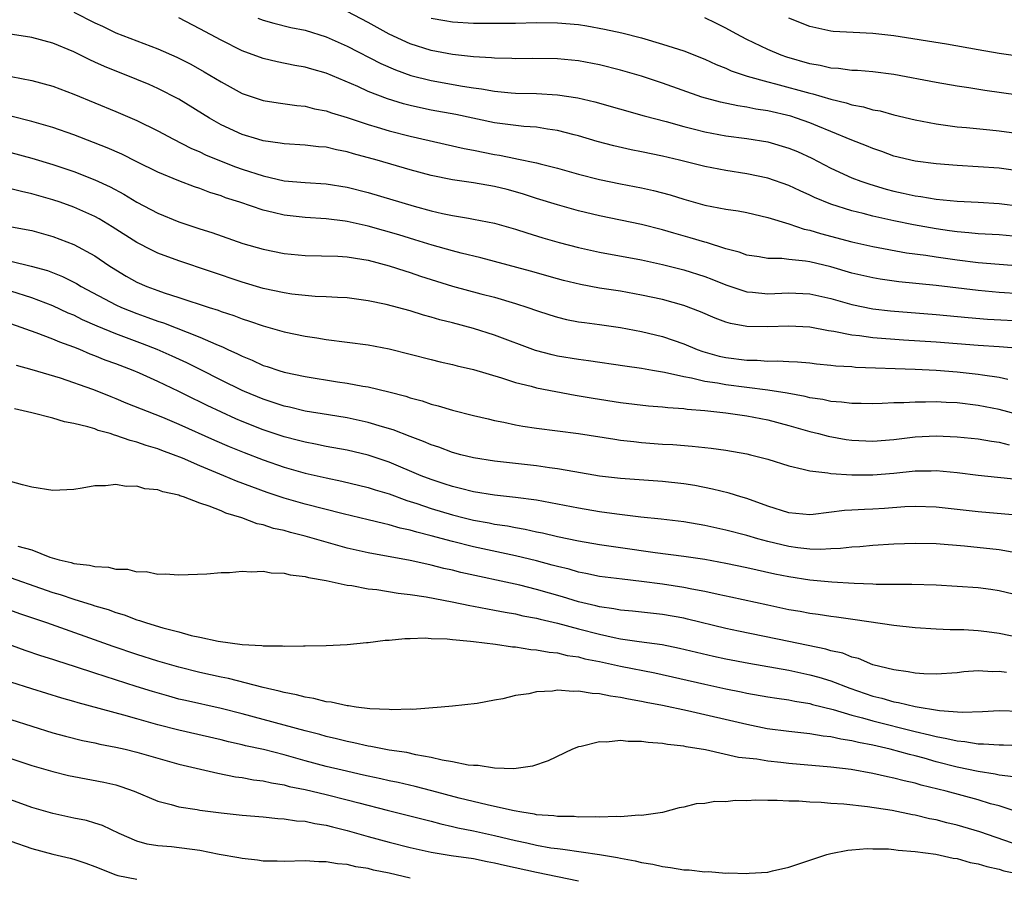
# Model space of a CAD drawing. Units: inches. Extents: x 2598000 to 2601000, y 1536000 to 1539000.
# Drawn here: x 2598922 to 2599015, y 1536547 to 1536628 of the extents above; entities that cross this region are included whole.
import ezdxf

# ---------------------------------------------------------------- set-up
doc = ezdxf.new("R2010")
doc.units = ezdxf.units.IN
doc.header["$MEASUREMENT"] = 0
doc.layers.add('LD25981536_2ft', color=132, linetype='Continuous')

msp = doc.modelspace()

# ---------------------------------------------------------------- linework, layer by layer
at = {"layer": 'LD25981536_2ft'}
for points, elevation in [([(2598927, 1536629.081), (2598929, 1536628.057), (2598929.739, 1536627.739), (2598931, 1536627.116), (2598935, 1536625.592), (2598936.8, 1536624.8), (2598938.122, 1536624.122), (2598939.411, 1536623.411), (2598941, 1536622.446), (2598943, 1536621.342), (2598945, 1536620.671), (2598946.444, 1536620.444), (2598948.203, 1536620.203), (2598949, 1536620.13), (2598949.898, 1536619.898), (2598951, 1536619.692), (2598951.504, 1536619.504), (2598953, 1536619.054), (2598955, 1536618.389), (2598955.851, 1536618.148), (2598957, 1536617.799), (2598959, 1536617.291), (2598964.122, 1536616.122), (2598965, 1536615.958), (2598967, 1536615.544), (2598967.474, 1536615.474), (2598969, 1536615.159), (2598969.143, 1536615.143), (2598971, 1536614.747), (2598971.354, 1536614.646), (2598973, 1536614.234), (2598975, 1536613.673), (2598977, 1536613.168), (2598979, 1536612.759), (2598981, 1536612.385), (2598982.133, 1536612.133), (2598983.709, 1536611.709), (2598985, 1536611.297), (2598987, 1536610.739), (2598989, 1536610.349), (2598990.17, 1536610.17), (2598991, 1536610.013), (2598993, 1536609.565), (2598995, 1536608.953), (2598996.453, 1536608.453), (2598997, 1536608.341), (2598998.021, 1536608.021), (2599001, 1536607.244), (2599003, 1536606.782), (2599006.201, 1536606.202), (2599008.033, 1536605.967), (2599009, 1536605.807), (2599011, 1536605.517), (2599013, 1536605.28), (2599021, 1536604.629)], 7304), ([(2599017, 1536607.709), (2599015, 1536607.891), (2599013, 1536608.01), (2599012.106, 1536608.106), (2599011, 1536608.178), (2599010.29, 1536608.29), (2599009, 1536608.459), (2599006.843, 1536608.844), (2599005, 1536609.226), (2599003, 1536609.681), (2599002.065, 1536609.935), (2599001, 1536610.194), (2598999, 1536610.822), (2598997.451, 1536611.451), (2598997, 1536611.68), (2598996.08, 1536612.079), (2598995, 1536612.608), (2598993, 1536613.305), (2598991, 1536613.709), (2598989, 1536614.008), (2598987, 1536614.391), (2598984.591, 1536615), (2598983, 1536615.38), (2598981, 1536615.803), (2598979.998, 1536615.998), (2598978.368, 1536616.368), (2598976.785, 1536616.785), (2598975, 1536617.308), (2598974.599, 1536617.401), (2598973, 1536617.825), (2598972.059, 1536617.941), (2598971, 1536618.129), (2598969.79, 1536618.21), (2598967.51, 1536618.49), (2598967, 1536618.566), (2598963.335, 1536619.335), (2598961, 1536619.757), (2598959.971, 1536619.971), (2598959, 1536620.192), (2598958.356, 1536620.356), (2598956.829, 1536620.829), (2598955, 1536621.539), (2598954.002, 1536621.998), (2598951, 1536623.264), (2598949.647, 1536623.647), (2598949, 1536623.848), (2598948.014, 1536624.013), (2598946.34, 1536624.34), (2598945, 1536624.664), (2598943, 1536625.413), (2598941, 1536626.405), (2598939, 1536627.484), (2598937, 1536628.529)], 7306), ([(2598944.515, 1536628.515), (2598945, 1536628.327), (2598946.025, 1536628.026), (2598947.63, 1536627.63), (2598949, 1536627.357), (2598951, 1536626.743), (2598953, 1536625.848), (2598956.193, 1536624.194), (2598957.588, 1536623.588), (2598959.058, 1536623.058), (2598961, 1536622.561), (2598963.966, 1536622.034), (2598965, 1536621.881), (2598965.787, 1536621.787), (2598967, 1536621.566), (2598968.593, 1536621.407), (2598969, 1536621.382), (2598971, 1536621.331), (2598973, 1536621.226), (2598974.93, 1536620.93), (2598976.547, 1536620.547), (2598981.227, 1536619.227), (2598983.322, 1536618.678), (2598985, 1536618.211), (2598986.038, 1536617.962), (2598987, 1536617.703), (2598989, 1536617.328), (2598991, 1536617.065), (2598993, 1536616.734), (2598995, 1536616.159), (2598995.82, 1536615.82), (2598997.187, 1536615.187), (2598999, 1536614.234), (2599001, 1536613.33), (2599001.861, 1536613), (2599002.709, 1536612.709), (2599004.257, 1536612.257), (2599005, 1536612.058), (2599005.88, 1536611.88), (2599007, 1536611.618), (2599007.552, 1536611.552), (2599009, 1536611.292), (2599011, 1536611.089), (2599013, 1536610.995), (2599015, 1536610.877), (2599017, 1536610.636)], 7308), ([(2599017, 1536613.963), (2599015, 1536614.231), (2599013, 1536614.384), (2599011, 1536614.491), (2599009, 1536614.646), (2599007, 1536614.907), (2599005, 1536615.396), (2599003.831, 1536615.831), (2599003, 1536616.105), (2599002.376, 1536616.376), (2599001, 1536616.917), (2598999, 1536617.743), (2598997.768, 1536618.232), (2598997, 1536618.558), (2598995.735, 1536619), (2598995.175, 1536619.175), (2598993, 1536619.692), (2598991.863, 1536619.863), (2598991, 1536620.042), (2598990.157, 1536620.158), (2598988.502, 1536620.502), (2598986.726, 1536621), (2598983, 1536622.317), (2598981, 1536622.987), (2598979, 1536623.569), (2598977, 1536624.055), (2598975, 1536624.433), (2598973, 1536624.634), (2598970.658, 1536624.658), (2598969, 1536624.638), (2598968.659, 1536624.659), (2598967, 1536624.695), (2598966.731, 1536624.731), (2598965, 1536624.835), (2598963, 1536625.052), (2598961, 1536625.422), (2598959, 1536626.047), (2598957, 1536626.976), (2598955, 1536628.088), (2598953, 1536629.14)], 7310), ([(2598961, 1536628.513), (2598962.295, 1536628.295), (2598963, 1536628.16), (2598965, 1536628.043), (2598967, 1536628.032), (2598969, 1536628.043), (2598971, 1536628.076), (2598973, 1536628.072), (2598975, 1536627.906), (2598975.786, 1536627.786), (2598977.473, 1536627.473), (2598979.104, 1536627.104), (2598981, 1536626.624), (2598983, 1536626.046), (2598985, 1536625.386), (2598987, 1536624.602), (2598988.093, 1536624.093), (2598989, 1536623.748), (2598989.508, 1536623.507), (2598991.024, 1536623), (2598993, 1536622.454), (2598993.728, 1536622.272), (2598997, 1536621.357), (2598997.295, 1536621.295), (2598999, 1536620.787), (2599000.462, 1536620.462), (2599001, 1536620.273), (2599002.087, 1536620.087), (2599003, 1536619.802), (2599003.677, 1536619.678), (2599005, 1536619.312), (2599007, 1536618.836), (2599009, 1536618.452), (2599011, 1536618.186), (2599011.883, 1536618.117), (2599014.104, 1536617.896), (2599015, 1536617.792), (2599019, 1536617.251)], 7312), ([(2599016.815, 1536621.185), (2599013.641, 1536621.641), (2599012.114, 1536621.886), (2599011, 1536622.047), (2599009, 1536622.378), (2599005, 1536623.136), (2599003, 1536623.4), (2599001.522, 1536623.522), (2599001, 1536623.536), (2598999.709, 1536623.709), (2598999, 1536623.744), (2598997.992, 1536623.992), (2598997, 1536624.166), (2598994.809, 1536624.809), (2598994.262, 1536625), (2598993, 1536625.522), (2598991, 1536626.466), (2598989.978, 1536627), (2598989, 1536627.556), (2598988.043, 1536628.043), (2598987, 1536628.526)], 7314), ([(2599017, 1536624.873), (2599015, 1536625.141), (2599013, 1536625.48), (2599009.981, 1536626.019), (2599005, 1536626.829), (2599003, 1536627.054), (2599001.126, 1536627.126), (2598999.229, 1536627.229), (2598999, 1536627.255), (2598997, 1536627.707), (2598995, 1536628.508)], 7316), ([(2599019, 1536602.165), (2599015, 1536602.434), (2599013, 1536602.614), (2599009, 1536603.089), (2599005.451, 1536603.451), (2599003.691, 1536603.691), (2599003, 1536603.804), (2599001, 1536604.266), (2598999, 1536604.846), (2598997, 1536605.322), (2598996.6, 1536605.4), (2598995, 1536605.565), (2598994.34, 1536605.66), (2598993, 1536605.667), (2598992.192, 1536605.808), (2598991, 1536605.979), (2598990.262, 1536606.262), (2598989, 1536606.578), (2598987.164, 1536607.163), (2598987, 1536607.198), (2598985.624, 1536607.624), (2598984.058, 1536608.058), (2598983, 1536608.373), (2598981, 1536608.878), (2598977, 1536609.699), (2598975, 1536610.194), (2598973, 1536610.754), (2598971, 1536611.373), (2598969.771, 1536611.771), (2598969, 1536611.992), (2598968.2, 1536612.2), (2598967, 1536612.506), (2598965, 1536612.854), (2598963, 1536613.141), (2598961, 1536613.549), (2598959, 1536614.083), (2598955.839, 1536615), (2598953.61, 1536615.61), (2598953, 1536615.797), (2598951.986, 1536615.986), (2598951, 1536616.234), (2598950.282, 1536616.282), (2598949, 1536616.438), (2598947, 1536616.559), (2598946.634, 1536616.634), (2598945, 1536616.855), (2598944.495, 1536617), (2598943, 1536617.455), (2598941, 1536618.377), (2598939.895, 1536619), (2598937, 1536620.787), (2598935, 1536621.816), (2598934.182, 1536622.181), (2598933, 1536622.671), (2598929.913, 1536623.912), (2598929, 1536624.33), (2598928.527, 1536624.527), (2598927, 1536625.289), (2598925, 1536626.135), (2598923, 1536626.674), (2598920.772, 1536627)], 7302), ([(2598921.039, 1536622.961), (2598923, 1536622.579), (2598925, 1536622.028), (2598927, 1536621.263), (2598931, 1536619.64), (2598933, 1536618.783), (2598935, 1536617.794), (2598936.482, 1536617), (2598938.146, 1536616.147), (2598939, 1536615.785), (2598939.525, 1536615.525), (2598941, 1536614.91), (2598942.378, 1536614.378), (2598943, 1536614.159), (2598945, 1536613.513), (2598947, 1536613.051), (2598949, 1536612.867), (2598951, 1536612.751), (2598953, 1536612.429), (2598955, 1536611.913), (2598959.36, 1536610.64), (2598961, 1536610.195), (2598962.058, 1536609.942), (2598963, 1536609.744), (2598964.526, 1536609.474), (2598965, 1536609.409), (2598967, 1536609.027), (2598969, 1536608.451), (2598970.084, 1536608.083), (2598971.611, 1536607.611), (2598973.166, 1536607.166), (2598975, 1536606.693), (2598977, 1536606.248), (2598981, 1536605.515), (2598983, 1536605.08), (2598985, 1536604.569), (2598987, 1536603.935), (2598987.679, 1536603.679), (2598989, 1536603.141), (2598991, 1536602.48), (2598991.556, 1536602.444), (2598993, 1536602.306), (2598995, 1536602.399), (2598997, 1536602.306), (2598999, 1536601.841), (2599001, 1536601.269), (2599003, 1536600.874), (2599004.682, 1536600.682), (2599009, 1536600.336), (2599012.048, 1536600.048), (2599013.9, 1536599.9), (2599017.681, 1536599.682)], 7300), ([(2599017, 1536597.092), (2599015, 1536597.252), (2599013, 1536597.378), (2599009, 1536597.701), (2599005.89, 1536597.89), (2599003, 1536598.105), (2599001.708, 1536598.292), (2599001, 1536598.36), (2598999.289, 1536598.711), (2598998.775, 1536598.775), (2598997, 1536599.12), (2598995, 1536599.228), (2598993, 1536599.155), (2598991, 1536599.189), (2598989.463, 1536599.463), (2598989, 1536599.601), (2598987.985, 1536599.985), (2598986.591, 1536600.591), (2598985, 1536601.189), (2598983, 1536601.748), (2598981, 1536602.183), (2598979, 1536602.534), (2598977, 1536602.848), (2598975.179, 1536603.179), (2598973.564, 1536603.564), (2598973, 1536603.706), (2598970.439, 1536604.439), (2598967, 1536605.383), (2598965.712, 1536605.712), (2598963.853, 1536606.147), (2598963, 1536606.37), (2598961.076, 1536606.924), (2598959.438, 1536607.438), (2598957.9, 1536607.9), (2598955, 1536608.724), (2598953, 1536609.174), (2598952.796, 1536609.204), (2598951, 1536609.424), (2598949, 1536609.553), (2598947, 1536609.781), (2598945.962, 1536610.038), (2598945, 1536610.251), (2598942.795, 1536611), (2598941.435, 1536611.435), (2598941, 1536611.604), (2598939.932, 1536611.932), (2598939, 1536612.301), (2598938.468, 1536612.468), (2598937, 1536613.033), (2598935, 1536613.851), (2598933, 1536614.836), (2598931.566, 1536615.566), (2598930.18, 1536616.18), (2598927, 1536617.396), (2598925, 1536618.11), (2598923, 1536618.685), (2598921, 1536619.171)], 7298), ([(2598921, 1536615.725), (2598923, 1536615.19), (2598925, 1536614.596), (2598927, 1536613.916), (2598929, 1536613.141), (2598930.458, 1536612.458), (2598931.755, 1536611.755), (2598933, 1536610.997), (2598935, 1536609.954), (2598937, 1536609.139), (2598939, 1536608.466), (2598940.116, 1536608.116), (2598943.088, 1536607.088), (2598945, 1536606.526), (2598947, 1536606.12), (2598949, 1536605.938), (2598952.121, 1536605.879), (2598953, 1536605.815), (2598954.398, 1536605.602), (2598955, 1536605.484), (2598957, 1536604.965), (2598958.468, 1536604.468), (2598959, 1536604.318), (2598959.976, 1536603.976), (2598963, 1536603.018), (2598965.704, 1536602.296), (2598967, 1536601.97), (2598969, 1536601.387), (2598970.181, 1536601), (2598971, 1536600.704), (2598972.283, 1536600.283), (2598973, 1536600.064), (2598973.859, 1536599.859), (2598975, 1536599.648), (2598975.557, 1536599.557), (2598977, 1536599.376), (2598979, 1536599.094), (2598981, 1536598.725), (2598983, 1536598.227), (2598985, 1536597.525), (2598986.272, 1536597), (2598986.807, 1536596.807), (2598988.383, 1536596.383), (2598989, 1536596.252), (2598991, 1536595.994), (2598991.985, 1536595.985), (2598993, 1536595.901), (2598993.926, 1536595.925), (2598995, 1536595.854), (2598995.825, 1536595.825), (2598997, 1536595.725), (2598997.644, 1536595.644), (2598999, 1536595.526), (2598999.461, 1536595.46), (2599001, 1536595.371), (2599001.337, 1536595.336), (2599007, 1536595.139), (2599009, 1536595.042), (2599011, 1536594.887), (2599013, 1536594.66), (2599013.415, 1536594.585), (2599015, 1536594.376), (2599015.825, 1536594.175)], 7296), ([(2599019, 1536590.227), (2599015, 1536591.301), (2599013, 1536591.69), (2599011, 1536591.92), (2599009.956, 1536591.956), (2599009, 1536592.019), (2599007.989, 1536591.989), (2599007, 1536592.007), (2599005.933, 1536591.933), (2599005, 1536591.926), (2599003.862, 1536591.862), (2599003, 1536591.846), (2599001.868, 1536591.868), (2599001, 1536591.866), (2599000.001, 1536592.001), (2598999, 1536592.063), (2598998.242, 1536592.242), (2598997, 1536592.413), (2598996.541, 1536592.54), (2598994.847, 1536592.847), (2598993, 1536593.15), (2598989, 1536593.639), (2598988.213, 1536593.788), (2598987, 1536593.961), (2598985.732, 1536594.268), (2598985, 1536594.389), (2598983.19, 1536594.81), (2598982.045, 1536595), (2598981, 1536595.195), (2598979.413, 1536595.413), (2598975.935, 1536595.935), (2598975, 1536596.044), (2598973, 1536596.362), (2598972.481, 1536596.481), (2598970.896, 1536596.896), (2598967, 1536598.357), (2598965.002, 1536599.002), (2598963, 1536599.535), (2598961.823, 1536599.823), (2598961, 1536600.08), (2598960.269, 1536600.269), (2598959, 1536600.683), (2598956.709, 1536601.291), (2598955, 1536601.639), (2598953, 1536601.904), (2598952.067, 1536601.933), (2598951, 1536602.01), (2598949.955, 1536602.045), (2598949, 1536602.126), (2598947.723, 1536602.277), (2598947, 1536602.391), (2598945, 1536602.816), (2598943, 1536603.396), (2598937, 1536605.425), (2598935, 1536606.168), (2598934.433, 1536606.433), (2598933, 1536607.172), (2598930.659, 1536608.659), (2598929.413, 1536609.413), (2598929, 1536609.636), (2598927, 1536610.541), (2598925.692, 1536611), (2598925, 1536611.234), (2598923, 1536611.806), (2598922.022, 1536612.023), (2598921, 1536612.287)], 7294), ([(2598920.738, 1536608.738), (2598923, 1536608.3), (2598925, 1536607.747), (2598927, 1536606.994), (2598929, 1536605.911), (2598930.347, 1536605), (2598931, 1536604.577), (2598931.988, 1536603.988), (2598933, 1536603.417), (2598933.948, 1536603), (2598935, 1536602.604), (2598935.606, 1536602.394), (2598937, 1536601.959), (2598939.87, 1536601), (2598940.729, 1536600.729), (2598941, 1536600.618), (2598942.222, 1536600.222), (2598943, 1536599.907), (2598943.695, 1536599.695), (2598945, 1536599.237), (2598947, 1536598.677), (2598949, 1536598.264), (2598950.112, 1536598.112), (2598951, 1536597.967), (2598953, 1536597.713), (2598955, 1536597.436), (2598957, 1536597.053), (2598961, 1536596.042), (2598961.842, 1536595.842), (2598963, 1536595.591), (2598963.464, 1536595.464), (2598965, 1536595.116), (2598967.677, 1536594.323), (2598969, 1536593.876), (2598970.486, 1536593.514), (2598971, 1536593.359), (2598974.675, 1536592.675), (2598976.377, 1536592.377), (2598979, 1536591.95), (2598981.648, 1536591.648), (2598983, 1536591.564), (2598983.491, 1536591.491), (2598985, 1536591.405), (2598985.344, 1536591.344), (2598987, 1536591.203), (2598989, 1536590.986), (2598991, 1536590.697), (2598993, 1536590.306), (2598995, 1536589.779), (2598997, 1536589.201), (2598997.818, 1536589), (2598998.748, 1536588.748), (2599000.459, 1536588.459), (2599001, 1536588.386), (2599003, 1536588.301), (2599005, 1536588.451), (2599007, 1536588.684), (2599009, 1536588.789), (2599011, 1536588.708), (2599013, 1536588.497), (2599014.276, 1536588.276), (2599015, 1536588.188), (2599015.954, 1536587.954)], 7292), ([(2598921, 1536605.391), (2598922.938, 1536604.938), (2598924.5, 1536604.501), (2598925.939, 1536603.939), (2598927, 1536603.416), (2598927.27, 1536603.27), (2598927.71, 1536603), (2598931, 1536601.247), (2598931.539, 1536601), (2598933, 1536600.421), (2598934.057, 1536600.057), (2598935, 1536599.699), (2598935.534, 1536599.534), (2598939, 1536598.18), (2598940.495, 1536597.505), (2598941.22, 1536597.22), (2598941.656, 1536597), (2598942.581, 1536596.581), (2598943, 1536596.356), (2598943.976, 1536595.976), (2598945, 1536595.494), (2598945.383, 1536595.383), (2598946.494, 1536595), (2598947, 1536594.845), (2598949, 1536594.428), (2598952.067, 1536593.933), (2598953, 1536593.805), (2598954.475, 1536593.525), (2598955, 1536593.445), (2598956.969, 1536592.969), (2598958.564, 1536592.564), (2598959, 1536592.415), (2598960.12, 1536592.121), (2598961, 1536591.809), (2598961.65, 1536591.65), (2598963, 1536591.225), (2598965, 1536590.728), (2598966.4, 1536590.4), (2598967, 1536590.267), (2598967.906, 1536590.094), (2598969, 1536589.851), (2598969.717, 1536589.717), (2598971, 1536589.532), (2598975, 1536589.009), (2598978.465, 1536588.465), (2598979, 1536588.397), (2598980.247, 1536588.247), (2598981, 1536588.173), (2598983, 1536588.015), (2598983.966, 1536587.966), (2598985.818, 1536587.818), (2598987.62, 1536587.62), (2598989, 1536587.427), (2598991, 1536587.082), (2598991.358, 1536587), (2598993, 1536586.573), (2598995, 1536585.931), (2598996.362, 1536585.638), (2598997, 1536585.454), (2598998.721, 1536585.279), (2598999, 1536585.222), (2599001, 1536585.09), (2599003, 1536585.078), (2599005, 1536585.253), (2599007, 1536585.471), (2599008.526, 1536585.475), (2599009, 1536585.495), (2599011, 1536585.302), (2599013, 1536585.042), (2599017, 1536584.636)], 7290), ([(2599017, 1536581.208), (2599013, 1536581.576), (2599009, 1536582.015), (2599007, 1536582.082), (2599006.039, 1536582.039), (2599004.101, 1536581.898), (2599003, 1536581.832), (2599002.195, 1536581.805), (2599001, 1536581.722), (2599000.309, 1536581.691), (2598997.313, 1536581.313), (2598997, 1536581.297), (2598995, 1536581.464), (2598993, 1536582.118), (2598991, 1536582.841), (2598990.433, 1536583), (2598989.341, 1536583.341), (2598987.735, 1536583.735), (2598986.058, 1536584.058), (2598985, 1536584.218), (2598983, 1536584.439), (2598979, 1536584.752), (2598977, 1536584.974), (2598974.64, 1536585.36), (2598973, 1536585.663), (2598972.24, 1536585.76), (2598971, 1536585.95), (2598967, 1536586.381), (2598965, 1536586.711), (2598963.823, 1536587), (2598963, 1536587.221), (2598961.71, 1536587.71), (2598961, 1536587.929), (2598960.263, 1536588.263), (2598959, 1536588.716), (2598957.361, 1536589.361), (2598956.356, 1536589.644), (2598955, 1536590.069), (2598953, 1536590.496), (2598951.223, 1536590.777), (2598949, 1536591.154), (2598947.519, 1536591.519), (2598947, 1536591.626), (2598945.976, 1536591.976), (2598945, 1536592.273), (2598943.233, 1536593), (2598943, 1536593.102), (2598941, 1536594.095), (2598939.082, 1536595.082), (2598937.746, 1536595.746), (2598936.371, 1536596.371), (2598934.936, 1536597), (2598933.544, 1536597.544), (2598931, 1536598.497), (2598929.226, 1536599.225), (2598927.837, 1536599.837), (2598927, 1536600.253), (2598926.467, 1536600.467), (2598925, 1536601.143), (2598923, 1536601.907), (2598921, 1536602.552)], 7288), ([(2599016.253, 1536577.747), (2599015, 1536577.965), (2599011.695, 1536578.305), (2599009, 1536578.519), (2599007, 1536578.571), (2599005, 1536578.484), (2599003, 1536578.361), (2599001.745, 1536578.255), (2599001, 1536578.223), (2598999.908, 1536578.092), (2598999, 1536578.058), (2598998.002, 1536577.998), (2598997, 1536578.028), (2598995.85, 1536578.15), (2598995, 1536578.275), (2598993, 1536578.748), (2598992.037, 1536579), (2598991, 1536579.309), (2598989, 1536579.834), (2598987, 1536580.274), (2598985, 1536580.616), (2598982.869, 1536580.869), (2598980.939, 1536581.061), (2598978.654, 1536581.346), (2598977, 1536581.581), (2598975, 1536581.914), (2598973, 1536582.306), (2598971, 1536582.673), (2598969, 1536582.926), (2598967, 1536583.138), (2598965, 1536583.46), (2598963.786, 1536583.787), (2598963, 1536583.965), (2598962.233, 1536584.233), (2598961, 1536584.628), (2598960.037, 1536585), (2598957, 1536586.28), (2598955, 1536586.966), (2598953, 1536587.445), (2598951, 1536587.79), (2598949.998, 1536587.998), (2598949, 1536588.177), (2598948.36, 1536588.36), (2598947, 1536588.707), (2598945, 1536589.378), (2598943, 1536590.167), (2598942.414, 1536590.414), (2598941.038, 1536591.038), (2598939.682, 1536591.682), (2598939, 1536592.026), (2598938.337, 1536592.337), (2598937, 1536593.014), (2598935, 1536593.957), (2598933.264, 1536594.737), (2598932.64, 1536595), (2598931, 1536595.627), (2598929.993, 1536595.993), (2598929, 1536596.404), (2598928.56, 1536596.561), (2598927.562, 1536597), (2598927, 1536597.228), (2598925.688, 1536597.688), (2598925, 1536597.995), (2598923.41, 1536598.59), (2598921, 1536599.441)], 7286), ([(2598921.526, 1536595.526), (2598923, 1536595.114), (2598925.692, 1536594.308), (2598928.776, 1536593.224), (2598929.354, 1536593), (2598930.519, 1536592.519), (2598931, 1536592.343), (2598931.942, 1536591.942), (2598935.434, 1536590.566), (2598937, 1536589.904), (2598940.373, 1536588.373), (2598941.771, 1536587.771), (2598943.201, 1536587.201), (2598945, 1536586.522), (2598947, 1536585.828), (2598949, 1536585.244), (2598951, 1536584.791), (2598952.498, 1536584.498), (2598955, 1536583.897), (2598955.666, 1536583.666), (2598957, 1536583.268), (2598958.66, 1536582.66), (2598959.63, 1536582.371), (2598961, 1536581.897), (2598963, 1536581.283), (2598964.113, 1536581), (2598965, 1536580.779), (2598966.514, 1536580.514), (2598967, 1536580.411), (2598968.234, 1536580.234), (2598969, 1536580.079), (2598969.927, 1536579.926), (2598971, 1536579.68), (2598971.57, 1536579.57), (2598973, 1536579.222), (2598975, 1536578.803), (2598977, 1536578.464), (2598979, 1536578.172), (2598982.284, 1536577.715), (2598985, 1536577.367), (2598987, 1536577.068), (2598989, 1536576.702), (2598991, 1536576.289), (2598993.677, 1536575.677), (2598995, 1536575.407), (2598997, 1536575.092), (2598999.091, 1536574.91), (2599001.21, 1536574.79), (2599003, 1536574.716), (2599003.308, 1536574.692), (2599005, 1536574.677), (2599006.692, 1536574.692), (2599009, 1536574.619), (2599011, 1536574.51), (2599013, 1536574.374), (2599014.211, 1536574.211), (2599015, 1536574.091), (2599017, 1536573.609)], 7284), ([(2599019, 1536569.185), (2599015, 1536570.015), (2599013.826, 1536570.174), (2599013, 1536570.266), (2599011.657, 1536570.343), (2599010.341, 1536570.342), (2599009, 1536570.405), (2599007, 1536570.53), (2599005, 1536570.747), (2599001.305, 1536571.305), (2598999.547, 1536571.547), (2598999, 1536571.602), (2598997.8, 1536571.8), (2598997, 1536571.895), (2598996.08, 1536572.08), (2598995, 1536572.26), (2598993, 1536572.68), (2598989.47, 1536573.47), (2598988.294, 1536573.707), (2598987, 1536574), (2598985.788, 1536574.212), (2598985, 1536574.375), (2598983, 1536574.684), (2598981, 1536574.951), (2598979.157, 1536575.157), (2598977, 1536575.436), (2598975.709, 1536575.709), (2598975, 1536575.836), (2598974.103, 1536576.103), (2598973, 1536576.36), (2598972.508, 1536576.508), (2598971, 1536576.897), (2598969, 1536577.382), (2598965, 1536578.237), (2598963, 1536578.744), (2598961, 1536579.302), (2598959.633, 1536579.633), (2598959, 1536579.835), (2598958.031, 1536580.031), (2598957, 1536580.335), (2598956.444, 1536580.444), (2598955, 1536580.817), (2598952.616, 1536581.384), (2598949, 1536582.292), (2598947, 1536582.876), (2598945.404, 1536583.403), (2598943.93, 1536583.93), (2598942.483, 1536584.483), (2598941.276, 1536585), (2598939, 1536585.942), (2598937.338, 1536586.662), (2598936.471, 1536587), (2598935.388, 1536587.388), (2598935, 1536587.549), (2598933.874, 1536587.874), (2598933, 1536588.201), (2598932.346, 1536588.346), (2598931, 1536588.84), (2598930.86, 1536588.86), (2598930.468, 1536589), (2598929.316, 1536589.316), (2598929, 1536589.446), (2598928.337, 1536589.663), (2598927, 1536589.978), (2598926.117, 1536590.117), (2598925, 1536590.462), (2598923.024, 1536590.975), (2598921.348, 1536591.348)], 7282), ([(2599015.702, 1536566.298), (2599015, 1536566.381), (2599014.368, 1536566.368), (2599013, 1536566.444), (2599011.655, 1536566.345), (2599011, 1536566.272), (2599009, 1536566.144), (2599007.831, 1536566.169), (2599007, 1536566.23), (2599006.362, 1536566.362), (2599005, 1536566.532), (2599003, 1536567.036), (2599001.622, 1536567.622), (2599001, 1536567.762), (2599000.121, 1536568.121), (2598999, 1536568.365), (2598998.516, 1536568.516), (2598995, 1536569.256), (2598990.217, 1536570.217), (2598989, 1536570.479), (2598985.375, 1536571.375), (2598985, 1536571.452), (2598983, 1536571.793), (2598980.118, 1536572.118), (2598979, 1536572.222), (2598978.353, 1536572.353), (2598977, 1536572.533), (2598976.635, 1536572.634), (2598975, 1536573.002), (2598973.483, 1536573.483), (2598971, 1536574.194), (2598969.414, 1536574.585), (2598963.806, 1536575.807), (2598963, 1536576.017), (2598962.187, 1536576.187), (2598961, 1536576.503), (2598960.579, 1536576.579), (2598959, 1536576.943), (2598955, 1536577.673), (2598953, 1536578.128), (2598951, 1536578.672), (2598949.906, 1536579), (2598949, 1536579.251), (2598947.603, 1536579.602), (2598947, 1536579.784), (2598945.998, 1536579.998), (2598945, 1536580.333), (2598944.437, 1536580.437), (2598942.969, 1536581), (2598941.447, 1536581.447), (2598941, 1536581.649), (2598939.885, 1536582.115), (2598939, 1536582.393), (2598937.42, 1536583), (2598937.096, 1536583.096), (2598937, 1536583.142), (2598935.461, 1536583.461), (2598935, 1536583.654), (2598933.768, 1536583.768), (2598933, 1536584.018), (2598931.987, 1536583.987), (2598931, 1536584.177), (2598930.028, 1536584.028), (2598929, 1536584.032), (2598927.808, 1536583.808), (2598927, 1536583.707), (2598925, 1536583.608), (2598923, 1536583.913), (2598922.126, 1536584.126), (2598919.028, 1536585)], 7280), ([(2598921.694, 1536578.307), (2598923, 1536577.953), (2598924.736, 1536577.264), (2598925.602, 1536577), (2598926.742, 1536576.742), (2598927, 1536576.655), (2598928.498, 1536576.498), (2598929, 1536576.361), (2598930.306, 1536576.306), (2598931, 1536576.123), (2598932.107, 1536576.107), (2598933, 1536575.867), (2598933.88, 1536575.88), (2598935, 1536575.654), (2598935.682, 1536575.682), (2598937, 1536575.574), (2598939.66, 1536575.659), (2598941, 1536575.801), (2598941.793, 1536575.793), (2598943, 1536575.937), (2598943.859, 1536575.859), (2598945, 1536575.937), (2598945.78, 1536575.78), (2598947, 1536575.751), (2598947.58, 1536575.58), (2598949, 1536575.412), (2598949.311, 1536575.311), (2598951, 1536575.029), (2598953, 1536574.6), (2598953.442, 1536574.559), (2598955, 1536574.256), (2598955.821, 1536574.179), (2598957.834, 1536573.834), (2598959, 1536573.71), (2598960.518, 1536573.482), (2598962.979, 1536573.021), (2598964.654, 1536572.654), (2598965, 1536572.604), (2598966.33, 1536572.331), (2598967, 1536572.227), (2598968.02, 1536572.02), (2598969, 1536571.862), (2598969.696, 1536571.696), (2598971, 1536571.462), (2598971.356, 1536571.356), (2598973.016, 1536570.984), (2598975, 1536570.441), (2598977, 1536569.925), (2598978.375, 1536569.625), (2598979, 1536569.508), (2598980.765, 1536569.235), (2598982.941, 1536568.94), (2598984.614, 1536568.614), (2598987.837, 1536567.836), (2598989, 1536567.592), (2598991.185, 1536567.185), (2598995, 1536566.514), (2598997, 1536566.087), (2598997.85, 1536565.85), (2598999, 1536565.486), (2599000.789, 1536564.789), (2599003, 1536564.046), (2599003.843, 1536563.843), (2599005, 1536563.502), (2599005.439, 1536563.439), (2599007, 1536563.053), (2599009.319, 1536562.681), (2599011.475, 1536562.525), (2599013.411, 1536562.589), (2599015, 1536562.684), (2599017, 1536562.632)], 7278), ([(2598919.734, 1536575.734), (2598925, 1536573.886), (2598925.694, 1536573.694), (2598927, 1536573.256), (2598928.737, 1536572.737), (2598929, 1536572.642), (2598930.271, 1536572.271), (2598931, 1536571.998), (2598931.78, 1536571.78), (2598933, 1536571.308), (2598933.249, 1536571.249), (2598933.922, 1536571), (2598935.466, 1536570.534), (2598937, 1536570.146), (2598938.175, 1536569.825), (2598939, 1536569.667), (2598940.73, 1536569.27), (2598943, 1536568.952), (2598944.871, 1536568.871), (2598945, 1536568.841), (2598946.835, 1536568.835), (2598947, 1536568.801), (2598948.837, 1536568.837), (2598949, 1536568.814), (2598951, 1536568.862), (2598953, 1536568.963), (2598954.849, 1536569.151), (2598955, 1536569.153), (2598956.626, 1536569.374), (2598957, 1536569.383), (2598958.467, 1536569.533), (2598959, 1536569.523), (2598960.424, 1536569.576), (2598961, 1536569.527), (2598962.516, 1536569.484), (2598963, 1536569.417), (2598964.716, 1536569.284), (2598965, 1536569.237), (2598967.1, 1536569), (2598968.73, 1536568.73), (2598969, 1536568.72), (2598970.476, 1536568.476), (2598971, 1536568.45), (2598972.217, 1536568.217), (2598973, 1536568.157), (2598973.925, 1536567.925), (2598975, 1536567.776), (2598975.607, 1536567.607), (2598977, 1536567.335), (2598979, 1536566.902), (2598982.256, 1536566.256), (2598987, 1536565.179), (2598989, 1536564.743), (2598990.456, 1536564.456), (2598991, 1536564.333), (2598993, 1536563.982), (2598993.844, 1536563.844), (2598995, 1536563.686), (2598995.564, 1536563.564), (2598997, 1536563.34), (2598997.259, 1536563.258), (2598999.215, 1536562.785), (2599001, 1536562.242), (2599002.021, 1536561.979), (2599003, 1536561.688), (2599007, 1536560.689), (2599008.379, 1536560.378), (2599009, 1536560.206), (2599010.032, 1536560.032), (2599011, 1536559.781), (2599011.732, 1536559.732), (2599013, 1536559.51), (2599013.521, 1536559.521), (2599015, 1536559.415), (2599015.416, 1536559.416), (2599017, 1536559.35)], 7276), ([(2599016.364, 1536556.364), (2599015, 1536556.536), (2599014.628, 1536556.628), (2599013, 1536556.878), (2599011, 1536557.306), (2599009, 1536557.813), (2599007.867, 1536558.133), (2599007, 1536558.367), (2599006.488, 1536558.488), (2599004.647, 1536559), (2599003, 1536559.377), (2599001.633, 1536559.633), (2599001, 1536559.805), (2598999.951, 1536559.951), (2598999, 1536560.182), (2598998.251, 1536560.25), (2598997, 1536560.459), (2598995, 1536560.67), (2598992.95, 1536560.95), (2598991, 1536561.334), (2598985.349, 1536562.651), (2598983, 1536563.149), (2598981.445, 1536563.445), (2598981, 1536563.55), (2598979.755, 1536563.755), (2598979, 1536563.928), (2598978.04, 1536564.04), (2598977, 1536564.269), (2598976.296, 1536564.296), (2598975, 1536564.525), (2598974.492, 1536564.492), (2598973, 1536564.606), (2598972.522, 1536564.522), (2598971, 1536564.452), (2598970.269, 1536564.27), (2598969, 1536564.105), (2598967.795, 1536563.794), (2598967, 1536563.669), (2598965.361, 1536563.361), (2598963, 1536563.099), (2598961.95, 1536563), (2598959.209, 1536562.791), (2598959, 1536562.806), (2598957.257, 1536562.743), (2598957, 1536562.768), (2598955.164, 1536562.836), (2598953.848, 1536563), (2598953.12, 1536563.121), (2598953, 1536563.121), (2598951.483, 1536563.482), (2598951, 1536563.518), (2598949.83, 1536563.83), (2598949, 1536563.936), (2598948.171, 1536564.171), (2598947, 1536564.38), (2598946.522, 1536564.522), (2598945, 1536564.866), (2598941.71, 1536565.71), (2598941, 1536565.845), (2598939, 1536566.298), (2598937, 1536566.802), (2598935, 1536567.38), (2598933, 1536568.014), (2598930.759, 1536568.759), (2598924.436, 1536571), (2598921.87, 1536571.87), (2598918.746, 1536573)], 7274), ([(2599016.824, 1536553), (2599015, 1536553.602), (2599014.181, 1536553.819), (2599013, 1536554.18), (2599009.967, 1536555), (2599007.582, 1536555.582), (2599007, 1536555.76), (2599005.978, 1536555.978), (2599005, 1536556.257), (2599004.369, 1536556.37), (2599003, 1536556.698), (2599000.936, 1536557.064), (2598999, 1536557.298), (2598995, 1536557.652), (2598994.252, 1536557.748), (2598993, 1536557.868), (2598991.953, 1536558.047), (2598990.226, 1536558.226), (2598987.062, 1536558.938), (2598985.237, 1536559.237), (2598985, 1536559.293), (2598983.463, 1536559.462), (2598983, 1536559.555), (2598981.63, 1536559.63), (2598981, 1536559.741), (2598979.727, 1536559.727), (2598979, 1536559.826), (2598977.669, 1536559.669), (2598977, 1536559.692), (2598975.251, 1536559.251), (2598975, 1536559.217), (2598974.434, 1536559), (2598972.106, 1536557.894), (2598970.618, 1536557.382), (2598968.854, 1536557.146), (2598967, 1536557.212), (2598965.451, 1536557.452), (2598965, 1536557.439), (2598964.519, 1536557.481), (2598963, 1536557.801), (2598962.045, 1536557.956), (2598961, 1536558.225), (2598959.524, 1536558.476), (2598958.673, 1536558.672), (2598957, 1536558.922), (2598955.26, 1536559.26), (2598955, 1536559.292), (2598953.619, 1536559.619), (2598953, 1536559.729), (2598951.995, 1536559.995), (2598951, 1536560.218), (2598950.391, 1536560.391), (2598949, 1536560.739), (2598943, 1536562.378), (2598941, 1536562.874), (2598937.623, 1536563.624), (2598937, 1536563.771), (2598936.03, 1536564.03), (2598934.471, 1536564.471), (2598932.947, 1536564.947), (2598929, 1536566.219), (2598927.174, 1536566.826), (2598925.39, 1536567.39), (2598925, 1536567.529), (2598923.874, 1536567.874), (2598922.388, 1536568.388), (2598919, 1536569.62)], 7272), ([(2599019.368, 1536549), (2599013.156, 1536551.156), (2599011, 1536551.782), (2599010.011, 1536552.011), (2599009, 1536552.279), (2599008.393, 1536552.394), (2599007, 1536552.731), (2599006.765, 1536552.765), (2599004.841, 1536553.159), (2599002.47, 1536553.53), (2599000.222, 1536553.778), (2598999, 1536553.847), (2598998.068, 1536553.933), (2598997, 1536553.959), (2598995.954, 1536554.046), (2598995, 1536554.058), (2598993.876, 1536554.125), (2598993, 1536554.112), (2598991.853, 1536554.147), (2598991, 1536554.095), (2598989.883, 1536554.117), (2598989, 1536554.008), (2598987.978, 1536554.022), (2598987, 1536553.832), (2598986.2, 1536553.8), (2598985, 1536553.495), (2598984.573, 1536553.427), (2598983, 1536552.995), (2598981, 1536552.688), (2598980.723, 1536552.723), (2598979, 1536552.556), (2598978.606, 1536552.606), (2598977, 1536552.528), (2598976.572, 1536552.572), (2598975, 1536552.547), (2598974.589, 1536552.589), (2598973, 1536552.605), (2598972.659, 1536552.659), (2598971, 1536552.773), (2598970.817, 1536552.817), (2598969.608, 1536553), (2598968.868, 1536553.132), (2598967, 1536553.562), (2598966.301, 1536553.699), (2598963.659, 1536554.341), (2598961.053, 1536555.052), (2598959.468, 1536555.468), (2598957.839, 1536555.839), (2598957, 1536556.003), (2598956.197, 1536556.197), (2598955, 1536556.434), (2598954.548, 1536556.548), (2598952.514, 1536557), (2598951, 1536557.372), (2598949, 1536557.902), (2598947, 1536558.453), (2598945.042, 1536558.958), (2598943.335, 1536559.335), (2598943, 1536559.426), (2598941.702, 1536559.702), (2598941, 1536559.878), (2598937, 1536560.806), (2598935, 1536561.322), (2598933, 1536561.88), (2598931.755, 1536562.245), (2598927.415, 1536563.416), (2598927, 1536563.548), (2598925.864, 1536563.864), (2598923, 1536564.725), (2598921, 1536565.385)], 7270), ([(2598921, 1536561.83), (2598923, 1536561.179), (2598925, 1536560.569), (2598926.226, 1536560.226), (2598927.827, 1536559.827), (2598929, 1536559.599), (2598929.483, 1536559.483), (2598931, 1536559.205), (2598931.885, 1536559), (2598933, 1536558.725), (2598935, 1536558.14), (2598937, 1536557.588), (2598940.711, 1536556.711), (2598942.387, 1536556.387), (2598943, 1536556.309), (2598944.096, 1536556.096), (2598945, 1536555.989), (2598945.795, 1536555.795), (2598947, 1536555.6), (2598947.469, 1536555.469), (2598949, 1536555.158), (2598951, 1536554.696), (2598953, 1536554.198), (2598954.108, 1536553.893), (2598956.808, 1536553.192), (2598961, 1536552.151), (2598961.9, 1536551.9), (2598963, 1536551.667), (2598963.533, 1536551.533), (2598965, 1536551.239), (2598967, 1536550.799), (2598969, 1536550.322), (2598970.097, 1536550.097), (2598971, 1536549.877), (2598972.37, 1536549.63), (2598973, 1536549.545), (2598973.505, 1536549.505), (2598976.99, 1536548.99), (2598978.707, 1536548.707), (2598979, 1536548.639), (2598980.39, 1536548.39), (2598981, 1536548.239), (2598982.063, 1536548.063), (2598983, 1536547.838), (2598983.759, 1536547.759), (2598985, 1536547.524), (2598985.521, 1536547.521), (2598987, 1536547.331), (2598987.359, 1536547.359), (2598989, 1536547.221), (2598989.258, 1536547.258), (2598991, 1536547.177), (2598991.223, 1536547.223), (2598993, 1536547.31), (2598993.433, 1536547.433), (2598995, 1536547.773), (2598997, 1536548.461), (2598998.628, 1536549), (2598999, 1536549.088), (2599000.601, 1536549.399), (2599001, 1536549.418), (2599002.451, 1536549.549), (2599003, 1536549.529), (2599004.481, 1536549.519), (2599005, 1536549.463), (2599005.394, 1536549.395), (2599007, 1536549.282), (2599008.992, 1536549.008), (2599010.636, 1536548.636), (2599011, 1536548.596), (2599012.242, 1536548.242), (2599013, 1536548.116), (2599013.836, 1536547.835), (2599015, 1536547.598), (2599015.448, 1536547.448), (2599017, 1536547.107)], 7268), ([(2598921, 1536558.107), (2598923, 1536557.452), (2598925, 1536556.872), (2598926.504, 1536556.504), (2598927, 1536556.397), (2598929.868, 1536555.868), (2598931, 1536555.601), (2598931.47, 1536555.47), (2598932.756, 1536555), (2598935, 1536554.047), (2598936.268, 1536553.732), (2598937, 1536553.519), (2598938.736, 1536553.264), (2598939, 1536553.211), (2598941, 1536552.948), (2598943, 1536552.734), (2598945, 1536552.575), (2598946.408, 1536552.408), (2598947, 1536552.393), (2598948.189, 1536552.189), (2598949, 1536552.145), (2598949.933, 1536551.934), (2598951, 1536551.784), (2598951.61, 1536551.61), (2598953, 1536551.275), (2598955, 1536550.695), (2598957, 1536550.159), (2598959, 1536549.656), (2598961, 1536549.211), (2598962.903, 1536548.903), (2598965, 1536548.597), (2598966.325, 1536548.326), (2598967, 1536548.213), (2598967.97, 1536547.97), (2598971, 1536547.306), (2598975, 1536546.484)], 7266), ([(2598959, 1536546.749), (2598957, 1536547.202), (2598955.508, 1536547.508), (2598955, 1536547.643), (2598953.816, 1536547.816), (2598953, 1536548.027), (2598952.087, 1536548.087), (2598951, 1536548.302), (2598950.288, 1536548.288), (2598949, 1536548.377), (2598947, 1536548.31), (2598946.354, 1536548.354), (2598945, 1536548.353), (2598944.462, 1536548.462), (2598943, 1536548.607), (2598942.682, 1536548.683), (2598940.839, 1536549), (2598939, 1536549.361), (2598936.284, 1536549.716), (2598935, 1536549.816), (2598933.968, 1536549.968), (2598933, 1536550.26), (2598931.321, 1536551), (2598929.732, 1536551.732), (2598929, 1536551.974), (2598928.207, 1536552.208), (2598927, 1536552.451), (2598925, 1536552.891), (2598923, 1536553.474), (2598921, 1536554.176)], 7264), ([(2598921, 1536550.251), (2598923, 1536549.575), (2598925, 1536549.035), (2598926.643, 1536548.643), (2598927, 1536548.543), (2598928.161, 1536548.161), (2598929, 1536547.845), (2598931, 1536547.052), (2598931.195, 1536547), (2598933, 1536546.646)], 7262)]:
    msp.add_lwpolyline(points, dxfattribs=dict(at, elevation=elevation))

doc.saveas('drawing.dxf')
